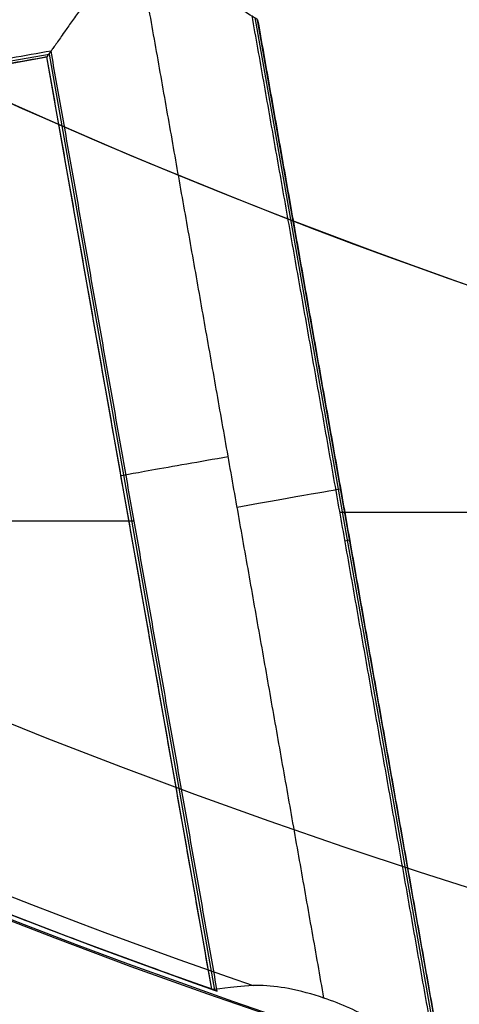
# Model space of a CAD drawing. Units: millimetres. Extents: x -32 to 153, y -180 to 114.
# Drawn here: x -3 to -2, y -162 to -161 of the extents above; entities that cross this region are included whole.
import ezdxf

# ---------------------------------------------------------------- set-up
doc = ezdxf.new("R2010")
doc.units = ezdxf.units.MM
doc.layers.add('Livello 01', color=18, linetype='Continuous', true_color=0x000000)

# ---------------------------------------------------------------- blocks, each defined once
blk = doc.blocks.new('10GV08160YY')
at = {"layer": 'Livello 01', "extrusion": (0, 0, -1)}
for centre in [(-119.99596003992, -155.481503204324, 34.7821524113221), (-119.99596003992, -155.481503204324, 43.7821524113221)]:
    blk.add_circle(centre, 8.4587, dxfattribs=at)
at = {"layer": 'Livello 01'}
for centre, radius in [((119.99596003992, -155.481503204324, -35.7821524113221), 8.4587), ((119.99596003992, -155.4815032043243, -35.28215241132207), 8.458699999999965), ((119.99596003992, -155.4815032043242, -39.78215241132213), 8.458700000000078)]:
    blk.add_circle(centre, radius, dxfattribs=at)
at = {"layer": 'Livello 01', "extrusion": (0, 0, -1)}
blk.add_arc((-119.9959600399201, -155.4815032043241, 34.7821524113222), 10.49999999999975, 207.8491141458855, 327.9985704874412, dxfattribs=at)
at = {"layer": 'Livello 01'}
for points, knots in [([(104.0009323797341, -154.8529667995181, -32.90780981267165), (104.0010121127974, -156.3773172385352, -32.90790547638703), (104.0011119729824, -158.5693042250047, -32.90806104635995), (104.00124181695, -161.2957495778257, -32.90823081748147), (104.001326940431, -162.8982388089315, -32.90832219821094), (104.0013877909269, -164.2340692033576, -32.90839943148843), (104.0014542862789, -165.3686364935652, -32.90846463727031), (104.001521953048, -166.3714371666865, -32.90852069968719), (104.0014133329288, -167.1724105284698, -32.90857502671763), (104.0016122698505, -167.8372991726618, -32.90860028017164), (104.0025413757914, -168.4406692973864, -32.90861985169691), (103.9994991953899, -169.0208881242182, -32.90871140684227), (104.0078675006534, -169.397684844718, -32.90875006418433), (104.0247402651177, -169.6225578684312, -32.90870492556076), (104.0565381460117, -169.8530038490123, -32.90862866174461), (104.1226202803813, -170.1730178035378, -32.9085149028479), (104.2572897337727, -170.6189204930076, -32.90838554104734), (104.4879725103103, -171.1372641294955, -32.90819814818562), (104.8604624243085, -171.7140942952331, -32.90798967393107), (105.2930048171525, -172.1843885119171, -32.90771378397022), (105.9814810810697, -172.7432997798203, -32.90761131321455), (106.8067484425018, -173.2959223318308, -32.90758717451234), (107.6684665321344, -173.7899223675651, -32.90755913405428), (108.6954141262374, -174.2955590027842, -32.90755786231338), (110.1987289348462, -174.9181739091174, -32.90757083397691), (112.3633493116715, -175.5981678408937, -32.90763109223336), (115.7284276874704, -176.2926381534656, -32.90774704566374), (118.3870076039767, -176.5049608117527, -32.90788788516316), (119.9960084043401, -176.5095578686088, -32.90793250621566)], [94.96438744635657, 94.96438744635657, 94.96438744635657, 94.96438744635657, 98.2841774247097, 99.7385165283334, 100.901987811232, 101.774591273407, 102.647194735581, 103.374364287393, 103.956099928842, 104.392401659929, 104.828703391016, 105.265005122103, 105.628589898009, 105.919457718734, 106.210325539459, 106.573910315365, 107.155645956814, 107.882815508626, 108.7554189708, 109.628022432974, 110.500625895149, 111.373229357323, 112.245832819497, 113.118436281671, 114.28190756457, 116.317982309643, 118.644924875441, 122.5501846776591, 122.5501846776591, 122.5501846776591, 122.5501846776591]), ([(138.991098972385, -154.865622337865, -29.3751524113222), (138.990931495325, -156.432673776762, -29.3751524113222), (138.990594841781, -158.783249763283, -29.3751524113222), (138.990418066872, -161.917355004566, -29.3751524113222), (138.989680187415, -164.267924939898, -29.3751524113222), (138.991098971362, -166.226762983358, -29.3751524113222), (138.987514869082, -167.793764941756, -29.3751524113222), (138.996513209197, -168.969190309619, -29.3751524113222), (138.962889044608, -170.143973596681, -29.3751524113222), (138.594713793846, -171.70769509362, -29.3751524113222), (137.696564167591, -173.502955948917, -29.3751524113222), (135.927408429308, -175.133065512421, -29.3751524113222), (133.907893343088, -176.384926041889, -29.3751524113222), (131.749365992004, -177.394479004739, -29.3751524113222), (128.760044822127, -178.433887175383, -29.3751524113222), (124.932526752507, -179.248546939658, -29.3751524113222), (120.173578474788, -179.625731472179, -29.3751524113222), (115.494844026594, -179.306687666591, -29.3751524113222), (111.601598827424, -178.531256263825, -29.3751524113222), (108.608395618472, -177.537026854382, -29.3751524113222), (106.426116773689, -176.567133267233, -29.3751524113222), (104.414541325529, -175.367953435413, -29.3751524113222), (102.559625723286, -173.837916954846, -29.3751524113222), (101.547802522557, -172.076847629155, -29.3751524113222), (101.100297577197, -170.549562848664, -29.3751524113222), (100.984147802107, -169.349912810204, -29.3751524113222), (101.007281570692, -168.141101604057, -29.3751524113222), (100.999470102843, -166.532530995429, -29.3751524113222), (101.002851847719, -164.520727722391, -29.3751524113222), (101.001484402472, -162.107030048435, -29.3751524113222), (101.001508735749, -158.888603008309, -29.3751524113222), (101.001085791518, -156.474819520728, -29.3751524113222), (101.000913810173, -154.865622351563, -29.3751524113222)], [-76.16957026314462, -76.16957026314462, -76.16957026314462, -76.16957026314462, -71.40897212169808, -69.02867305097482, -66.64837398025155, -64.2680749095283, -63.07792537416661, -61.88777583880503, -60.69762630344334, -59.50747676808176, -57.12717769735849, -54.74687862663522, -52.36657955591194, -49.98628048518867, -47.6059814144654, -42.84538327301886, -38.08478513157232, -33.32418699012579, -28.56358884867924, -26.18328977795597, -23.8029907072327, -21.42269163650943, -19.04239256578616, -16.66209349506289, -15.47194395970131, -14.28179442433962, -13.09164488897804, -11.90149535361634, -9.52119628289308, -7.140897212169802, -4.76059814144654, 0, 0, 0, 0]), ([(101.000913810172, -154.865622344166, -30.404633793613), (101.0010827346631, -156.4459339632349, -30.40463625449572), (101.0014567245048, -158.8163887228186, -30.40463994581993), (101.0015432514193, -161.9770457421631, -30.40464486758494), (101.0025604479293, -164.3474118349517, -30.40464855891011), (101.0002717756508, -166.3231180570536, -30.40465163500998), (101.0056856526057, -167.902783585038, -30.4046540958999), (100.9909017870548, -169.0899907500044, -30.4046559415418), (101.0479380593378, -170.2674860198062, -30.40465778728034), (101.4412375744178, -171.821056694323, -30.40466024874855), (102.3746248609771, -173.6096539331491, -30.40466332598028), (104.1785154564257, -175.2118776654135, -30.40466701862246), (106.2086561490585, -176.4521096726224, -30.40467071086694), (108.363106048742, -177.4420090263385, -30.40467440278395), (111.3767715248413, -178.4746885006959, -30.40467932496183), (115.2777878928899, -179.2792090010628, -30.40468547687172), (118.4212264295915, -179.5105079134645, -30.40469039756272), (119.996006391278, -179.510312135826, -30.4046928576664)], [-38.08162868788513, -38.08162868788513, -38.08162868788513, -38.08162868788513, -33.32142501270273, -30.94132317194426, -28.56122133118579, -26.18111949042732, -24.99106857004809, -23.80101764966886, -22.61096672928962, -21.42091580891039, -19.04081396815191, -16.66071212739345, -14.28061028663498, -11.90050844587651, -9.520406605118044, -4.760202923601109, 0, 0, 0, 0]), ([(101.0009138101731, -154.8656223478421, -29.89301125587345), (101.001082357854, -156.4426913650737, -29.89301125587345), (101.0014466619431, -158.8082831584354, -29.89301125587345), (101.001556603215, -161.962452479563, -29.89301125587345), (101.002501296319, -164.32796215868, -29.8930112558735), (101.000438382671, -166.299591732221, -29.89301125587345), (101.0053774238, -167.876062393374, -29.8930112558735), (100.992101921268, -169.060691289979, -29.89301125587345), (101.043077894347, -170.236343356754, -29.8930112558735), (101.428471830074, -171.787402651955, -29.89301125587345), (102.350537307316, -173.577517773281, -29.89301125587345), (104.141738793105, -175.186345956735, -29.89301125587345), (106.166158634611, -176.429051012219, -29.89301125587345), (108.312986212955, -177.42200296305, -29.89301125587345), (111.318451094461, -178.45905264729, -29.8930112558735), (115.211030002662, -179.269393169357, -29.89301125587345), (119.911449524235, -179.625930057572, -29.89301125587345), (124.653927612231, -179.288234561197, -29.89301125587345), (128.548484463958, -178.491597711303, -29.89301125587345), (131.55826212173, -177.469613716589, -29.8930112558735), (133.717725167561, -176.487346583657, -29.89301125587345), (135.750388900952, -175.254225838651, -29.89301125587345), (137.560805761057, -173.678202875911, -29.8930112558735), (138.512681195028, -171.915406048588, -29.89301125587345), (138.927520837466, -170.365071805054, -29.89301125587345), (139.004641471916, -169.181305772846, -29.89301125587345), (138.985429818968, -167.986234068009, -29.89301125587345), (138.992224420244, -166.396535963715, -29.8930112558735), (138.989281144458, -164.408133234032, -29.89301125587345), (138.990508436779, -162.02259804402, -29.8930112558735), (138.9905269613539, -158.84169216954, -29.8930112558735), (138.9909289963671, -156.4560560392444, -29.89301125587345), (138.9910989723855, -154.8656223410614, -29.89301125587345)], [1.00471962e-08, 1.00471962e-08, 1.00471962e-08, 1.00471962e-08, 4.76063850294599, 7.140957754418984, 9.521277005892012, 11.90159625736498, 13.09175588310146, 14.28191550883794, 15.4720751345745, 16.66223476031098, 19.04255401178395, 21.42287326325699, 23.80319251472995, 26.18351176620291, 28.56383101767596, 33.32446952062196, 38.08510802356789, 42.8457465265139, 47.60638502945991, 49.98670428093287, 52.36702353240591, 54.74734278387888, 57.12766203535192, 59.50798128682488, 60.69814091256136, 61.88830053829785, 63.07846016403433, 64.26861978977088, 66.64893904124385, 69.02925829271689, 71.40957754418986, 76.17021599508625, 76.17021599508625, 76.17021599508625, 76.17021599508625]), ([(119.996006391278, -179.510219722263, -34.8508104908852), (119.7408699339178, -179.5300317473891, -34.85026177923372), (119.2712471230156, -179.511701300811, -34.82690638682821), (118.4559194200188, -179.462989266092, -34.81870495975936), (117.8903353218873, -179.426441555344, -34.83542780513612), (117.3378292335725, -179.3841897796027, -34.84031563228432), (116.9562372647574, -179.3523009846438, -34.84044518183428), (116.2615170725243, -179.2851394041344, -34.84137602868761), (115.2906668550082, -179.1668815381023, -34.84222738816458), (114.0635076335189, -178.9750322647801, -34.84364063927395), (112.8895380418099, -178.7450382187142, -34.84414538137766), (111.9340440111523, -178.5208727705908, -34.84501932352479), (111.1766933371955, -178.3197990257272, -34.84542587672611), (110.6394014571953, -178.1664262681041, -34.84564369360602), (110.019715069436, -177.9751348061195, -34.8457320035529), (109.2466434356625, -177.7156201965104, -34.84589693482037), (108.3059229140376, -177.362777383292, -34.84614853620962), (107.4134933399794, -176.9758531164837, -34.84617766234333), (106.8206206911528, -176.6913292452496, -34.84603168001424), (106.4776070547657, -176.5172326217578, -34.84596353433425), (106.2566441370138, -176.4017948587684, -34.84597556588064), (105.914492263005, -176.2158110801174, -34.84572034530665), (105.5188508016853, -175.9904423649361, -34.84484617989608), (104.8428998887937, -175.58089214599, -34.84283106164835), (103.9975770422189, -174.9921245870693, -34.84287489888363), (103.2905239542034, -174.3855966093536, -34.84645773613664), (102.8762228442606, -173.9581175662029, -34.84557553920069), (102.6551677843706, -173.7036171435292, -34.84489328257939), (102.5170873470022, -173.5339359777593, -34.84473211760027), (102.3254998530227, -173.2781753896635, -34.84454100132341), (102.1075864983126, -172.9587557472138, -34.84368583671196), (101.855378647153, -172.5374832254405, -34.84259812884348), (101.6007788213339, -172.0166281221302, -34.84231504757876), (101.3903933935496, -171.4742132127198, -34.84319248928246), (101.2249742200597, -170.9128445923854, -34.84616871332889), (101.1242257952229, -170.4287129586223, -34.84864832435828), (101.0661739884721, -170.0308768348251, -34.84753263703423), (101.033844095716, -169.7264784427576, -34.84584194224198), (101.0162383152599, -169.4713556686023, -34.84411424839438), (101.0087561086136, -169.2854564281177, -34.84347403677357), (101.0059532125909, -169.1868976748646, -34.84339931676065), (101.0038138871784, -169.0570620717891, -34.8437550877053), (101.0048336236598, -169.1156341990203, -34.84363248410251), (101.0043994641166, -169.070495686083, -34.84396630982168), (101.0045635053759, -169.0346171951856, -34.84452783188674), (101.0044559156014, -168.9362520482393, -34.84539785182675), (101.0044222223385, -168.7625716775694, -34.84624650733048), (101.0043751901699, -168.4508198145222, -34.8455561770888), (101.0044367608673, -167.7573745918653, -34.84054757698426), (101.0043620796631, -166.7656136788542, -34.84342970522667), (101.0042616480379, -165.4964003223762, -34.84340601164497), (101.004174999922, -164.3532422924155, -34.84452760774399), (101.0041481027338, -163.2323738765441, -34.84403430128607), (101.00378986449, -161.8476935385621, -34.84880872206377), (101.0033909152888, -160.2815677384211, -34.84479911481505), (101.0030671128004, -158.6811394299064, -34.847163012644), (101.0020599348984, -156.9147955786813, -34.84760232675875), (101.0008805172566, -155.3977301975582, -34.84044229970709), (100.9992396211441, -154.9205692260588, -34.85164183157607), (100.999038037607, -154.86367688511, -34.8526291973808)], [-38.09414895131598, -38.09414895131598, -38.09414895131598, -38.09414895131598, -36.92660794203632, -36.3308136426381, -35.73501934323988, -35.43712219354077, -35.13922504384165, -34.54343074444343, -33.35184214564698, -32.16025354685054, -30.96866494805409, -29.77707634925765, -29.18128204985942, -28.5854877504612, -27.98969345106298, -27.39389915166475, -26.20231055286831, -25.01072195407186, -24.41492765467364, -24.11703050497453, -23.81913335527542, -23.5212362055763, -23.22333905587719, -22.62754475647897, -21.43595615768252, -20.24436755888608, -19.64857325948785, -19.35067610978874, -19.05277896008963, -18.75488181039052, -18.45698466069141, -17.86119036129319, -17.26539606189496, -16.66960176249674, -16.07380746309851, -15.47801316370029, -15.18011601400118, -14.88221886430207, -14.58432171460295, -14.4353731397534, -14.36089885232862, -14.28642456490385, -14.13747599005429, -13.98852741520473, -13.69063026550562, -13.39273311580651, -13.0948359661074, -12.49904166670917, -11.90324736731096, -10.71165876851451, -10.11586446911629, -9.520070169718059, -8.92427587031984, -8.328481570921616, -7.136892972125172, -5.945304373328724, -4.753715774532276, -2.370538576939385, 0, 0, 0, 0]), ([(138.8142189034068, -154.8656057492726, -28.95266785108113), (138.8140548181991, -156.4009151025362, -28.9526678509541), (138.8137852579968, -158.7039165580318, -28.9526678511098), (138.8134514688195, -161.7744208802557, -28.95266785107572), (138.8132049414224, -164.0776946803929, -28.95266785108259), (138.8130956315535, -165.9958278354679, -28.95266785108092), (138.8127351706761, -167.533318170178, -28.95266785108117), (138.8119481490788, -168.4874011518417, -28.95266785108113), (138.8144658798051, -169.2664305833264, -28.95266785108113), (138.7779985887324, -170.075502508455, -28.95266785108113), (138.5704928716429, -171.1051357605569, -28.95266785108113), (138.1300517843577, -172.2442439138561, -28.95266785108113), (137.4852807683265, -173.3126238601196, -28.95266785108113), (136.6606741700209, -174.235856646516, -28.95266785108113), (135.3989981060094, -175.2515037287823, -28.95266785108113), (133.7253605761603, -176.2843796390951, -28.95266785108113), (131.5692094798792, -177.2749256895983, -28.95266785108113), (128.609840706903, -178.289560974379, -28.95266785108113), (124.8287288101739, -179.0820679236775, -28.95266785108113), (120.1375928723339, -179.4466262809427, -28.95266785108113), (115.5240415027974, -179.1295546025833, -28.95266785108113), (111.6833231785172, -178.3683806658349, -28.95266785108113), (108.7194783160715, -177.3892809695015, -28.95266785108113), (106.5518232784025, -176.4339181056741, -28.95266785108113), (104.8708575441492, -175.4333465884216, -28.95266785108113), (103.6127057139209, -174.4821452462076, -28.95266785108113), (102.4261328142327, -173.2989563022963, -28.95266785108112), (101.6277683982823, -171.8243449499837, -28.95266785108113), (101.2151610227447, -170.2288665207403, -28.95266785108112), (101.1699814408207, -168.9669210436118, -28.95266785108113), (101.1820034928147, -167.8117255041664, -28.95266785108117), (101.177438282728, -166.2362477686871, -28.95266785108096), (101.1793345304464, -164.2786005194818, -28.95266785108268), (101.1784437477502, -161.9245296489848, -28.95266785107544), (101.1783175944526, -158.7874817843854, -28.95266785111129), (101.1779615321077, -156.4343056238903, -28.95266785094734), (101.1777938791437, -154.8656056806244, -28.95266785108113)], [2.3911734634e-06, 2.3911734634e-06, 2.3911734634e-06, 2.3911734634e-06, 4.756892015781037, 7.135338023671559, 9.513784031562103, 11.89223003945254, 13.08145304339787, 14.27067604734308, 14.86528754931575, 15.45989905128841, 16.64912205523363, 17.83834505917885, 19.02756806312417, 20.21679106706939, 21.40601407101461, 23.78446007890516, 26.1629060867957, 28.54135209468624, 33.29824411046723, 38.05513612624831, 42.8120281420293, 47.56892015781039, 49.94736616570083, 52.32581217359137, 54.70425818148192, 55.89348118542713, 57.08270418937246, 59.4611501972629, 60.65037320120822, 61.83959620515345, 63.02881920909876, 64.21804221304399, 66.59648822093453, 68.97493422882496, 71.35338023671551, 76.11026999545533, 76.11026999545533, 76.11026999545533, 76.11026999545533]), ([(138.398098975282, -154.865563550114, -28.7821524113222), (138.397935601995, -156.394216476821, -28.7821524113222), (138.397591700783, -158.687207507778, -28.7821524113222), (138.39746074906, -161.744481635032, -28.7821524113222), (138.39661002246, -164.037556019146, -28.7821524113222), (138.398746570803, -166.330180294772, -28.7821524113222), (138.391157627931, -168.242101503005, -28.7821524113222), (138.40636454277, -169.768504051821, -28.7821524113222), (138.115882758535, -171.304022755807, -28.7821524113222), (137.276204623913, -173.082062272485, -28.7821524113222), (135.549676068266, -174.67472039158, -28.7821524113222), (133.576603509817, -175.888436309775, -28.7821524113222), (131.467730185263, -176.867444637254, -28.7821524113222), (128.55146221394, -177.873400055427, -28.7821524113222), (124.817137074252, -178.662511186561, -28.7821524113222), (120.176364077237, -179.029215820128, -28.7821524113222), (115.6136388871, -178.720617389571, -28.7821524113222), (111.816139462894, -177.971600815135, -28.7821524113222), (108.894608942214, -177.010366932675, -28.7821524113222), (106.762629271969, -176.072394520662, -28.7821524113222), (104.796830929354, -174.909243133303, -28.7821524113222), (102.978469421495, -173.423997432234, -28.7821524113222), (102.022940181894, -171.681765511675, -28.7821524113222), (101.631780796709, -170.180365915099, -28.7821524113222), (101.586020845431, -168.998820258197, -28.7821524113222), (101.598143591335, -167.821971282299, -28.7821524113222), (101.593552050308, -166.251199835599, -28.7821524113222), (101.595457844383, -164.288296931536, -28.7821524113222), (101.59456388406, -161.932572875857, -28.7821524113222), (101.594438420797, -158.791691978581, -28.7821524113222), (101.594081647449, -156.436012298265, -28.7821524113222), (101.59391380726, -154.865563400615, -28.7821524113222)], [-74.31442361146608, -74.31442361146608, -74.31442361146608, -74.31442361146608, -69.66977213574945, -67.34744639789113, -65.02512066003281, -62.70279492217449, -60.38046918431623, -59.21930631538705, -58.05814344645788, -55.73581770859951, -53.41349197074125, -51.0911662328829, -48.76884049502463, -46.44651475716628, -41.80186328144966, -37.15721180573304, -32.51256033001643, -27.86790885429981, -25.54558311644145, -23.22325737858309, -20.90093164072483, -18.57860590286647, -16.25628016500821, -15.09511729607904, -13.93395442714985, -12.77279155822068, -11.6116286892916, -9.289302951433244, -6.966977213574877, -4.644651475716622, 0, 0, 0, 0]), ([(104.00091379548, -154.865324559083, -31.5321524113222), (104.001022073984, -156.263967169845, -31.5321524113222), (104.001457107843, -159.061223996742, -31.5321524113222), (104.000887461299, -162.557937005023, -31.5321524113222), (104.00279303721, -165.355009263132, -31.5321524113222), (103.997713667479, -167.10385390497, -31.5321524113222), (104.009126001556, -168.501385296783, -31.5321524113222), (103.975945588945, -169.553762021272, -31.5321524113222), (104.208709810204, -170.575304838092, -31.5321524113222), (104.679471016809, -171.51216182636, -31.5321524113222), (105.390706016842, -172.294186098021, -31.5321524113222), (106.492218554076, -173.114413852164, -31.5321524113222), (107.98511839944, -173.99063432264, -31.5321524113222), (109.891452041928, -174.808729623914, -31.5321524113222), (112.528507033161, -175.659416418135, -31.5321524113222), (115.879772997309, -176.312065748354, -31.5321524113222), (118.61385039374, -176.51047290388, -31.5321524113222), (119.996006391278, -176.51028584562, -31.5321524113222)], [9e-16, 9e-16, 9e-16, 9e-16, 4.166210296728564, 8.332420593457128, 10.41552574182141, 12.49863089018569, 13.54018346436783, 14.58173603854997, 15.62328861273211, 16.66484118691426, 17.7063937610964, 18.74794633527854, 20.83105148364282, 22.9141566320071, 24.99726178037138, 29.16347207709995, 33.32968237382853, 33.32968237382853, 33.32968237382853, 33.32968237382853]), ([(104.00091379548, -154.865324559083, -31.2821524113222), (104.001130352487, -157.662609780606, -31.2821524113222), (104.001336625969, -160.459895002882, -31.2821524113222), (104.001672631574, -164.655822834318, -31.2821524113222), (104.001292267428, -166.054465495878, -31.2821524113222), (104.001997437501, -167.802768700343, -31.2821524113222), (104.00242051994, -168.152429311974, -31.2821524113222), (104.002043826572, -168.676920334342, -31.2821524113222), (104.001116749795, -168.851750758284, -31.2821524113222), (104.003096729713, -169.201411208394, -31.2821524113222), (104.005867886248, -169.375980705321, -31.2821524113222), (104.049073311274, -169.893907699335, -31.2821524113222), (104.129428435599, -170.230720291042, -31.2821524113222), (104.367323513257, -170.891660775621, -31.2821524113222), (104.525873372444, -171.199980776778, -31.2821524113222), (104.816388287348, -171.629544171997, -31.2821524113222), (104.92216148663, -171.767358536393, -31.2821524113222), (105.155386499635, -172.029949774195, -31.2821524113222), (105.280739405043, -172.151428109542, -31.2821524113222), (105.668088941883, -172.496275346949, -31.2821524113222), (105.942571667042, -172.703170047658, -31.2821524113222), (106.78857975998, -173.291917801127, -31.2821524113222), (107.386148655358, -173.640579242101, -31.2821524113222), (108.62237275287, -174.262899648745, -31.2821524113222), (109.25654795171, -174.535842618296, -31.2821524113222), (110.550175332456, -175.021589894328, -31.2821524113222), (111.210607163001, -175.234410642027, -31.2821524113222), (113.197504975076, -175.789271042172, -31.2821524113222), (114.538594839779, -176.053138869085, -31.2821524113222), (116.570261310491, -176.320137072245, -31.2821524113222), (117.250844897516, -176.387522498493, -31.2821524113222), (118.618099940502, -176.483148391545, -31.2821524113222), (119.304928392509, -176.51037937475, -31.2821524113222), (119.996006391278, -176.51028584562, -31.2821524113222)], [0, 0, 0, 0, 8.322683803300597, 8.322683803300597, 12.48402570495083, 12.48402570495083, 13.52436118036344, 13.52436118036344, 14.04452891806979, 14.04452891806979, 14.56469665577613, 14.56469665577613, 15.60503213118881, 15.60503213118881, 16.64536760660149, 16.64536760660149, 17.16553534430783, 17.16553534430783, 17.68570308201418, 17.68570308201418, 18.72603855742696, 18.72603855742696, 20.80670950825252, 20.80670950825252, 22.88738045907806, 22.88738045907806, 24.96805140990362, 24.96805140990362, 29.12939331155469, 29.12939331155469, 31.21006426238029, 31.21006426238029, 33.29073521320585, 33.29073521320585, 33.29073521320585, 33.29073521320585]), ([(111.091593856984, -161.045877641777, -34.7821524113222), (111.564519636036, -161.802675079003, -35.0591106395321), (112.695556745319, -163.186311956185, -35.6894503105239), (114.904584521055, -164.803870966214, -36.3729001553931), (117.542977011574, -165.821232491941, -36.6377035296375), (119.893043915437, -166.053779032071, -36.7769005420297), (121.758640341276, -165.864705914772, -36.6672916382061), (123.59905675247, -165.42220126095, -36.5361381578098), (125.28556316309, -164.634733696433, -36.3521428687898), (126.781401673512, -163.533476682902, -35.9855404101857), (128.079010086679, -162.287576240732, -35.4798910594028), (128.862810502506, -161.175885087365, -35.0663988529487), (129.27985909075, -160.386522920288, -34.7821524113222)], [0, 0, 0, 0, 2.82797292534656, 5.655945850693128, 8.48391877603967, 11.31189170138621, 12.72587816405953, 14.13986462673285, 16.96783755207939, 18.38182401475261, 19.79581047742593, 22.62378340277247, 22.62378340277247, 22.62378340277247, 22.62378340277247]), ([(108.45058786154, -162.154595851595, -36.5441712540774), (109.095116559956, -163.115196634091, -36.8631946973246), (110.264498925322, -164.4090080900631, -37.4001455758869), (112.077586224558, -165.8790592655211, -37.9553524597231), (113.5674869124, -166.8665976467152, -38.2376369318816), (115.192843116904, -167.6553863862623, -38.4230212796429), (116.893141226611, -168.1979735732114, -38.5504971476988), (118.695755958634, -168.4865283306294, -38.64395617188), (120.488368894441, -168.5585456599475, -38.6754938178895), (122.293560253535, -168.3807905577406, -38.58389624412131), (124.065972839128, -167.9692456583637, -38.4749904232609), (125.746594155057, -167.3011967386147, -38.3339225901631), (127.284606254395, -166.4155008147228, -38.1522656076834), (128.7181503163821, -165.3338613710449, -37.8618562780678), (130.010136688051, -164.1491978726649, -37.4443329644861), (131.144433761583, -162.834374398283, -36.97888859942), (131.7752343569041, -161.838993615966, -36.6705872726534), (132.060349786995, -161.333794529123, -36.5070948473304)], [0, 0, 0, 0, 3.617275658777947, 5.425913488166966, 7.234551317555887, 9.04318914694491, 10.85182697633383, 12.66046480572285, 14.46910263511177, 16.27774046450079, 18.08637829388972, 19.89501612327874, 21.70365395266766, 23.51229178205668, 25.3209296114456, 27.12956744083461, 28.93820527022358, 28.93820527022358, 28.93820527022358, 28.93820527022358]), ([(112.908148331325, -162.588962913839, -43.7821524113222), (113.86266135744, -163.612291506893, -43.7821524113222), (116.197494156056, -165.198215141185, -43.7821524113222), (120.385693749623, -165.938097321466, -43.7821524113222), (123.811156732074, -165.063099137859, -43.7821524113222), (126.172167376473, -163.561256295554, -43.7821524113222), (127.147338044427, -162.59216801734, -43.7821524113222), (127.587184077395, -162.048169975354, -43.7821524113222)], [-16.88298222415001, -16.88298222415001, -16.88298222415001, -16.88298222415001, -12.66223666811243, -8.441491112074981, -4.220745556037486, -2.110372778018748, 0, 0, 0, 0]), ([(127.972004972908, -162.359314375206, -43.3535809827507), (126.1206005239322, -164.6278662323128, -43.44614774932771), (121.8726040751326, -166.6564994223265, -43.51847056642533), (116.01018447508, -165.6382770648289, -43.47332648044637), (113.550490584183, -163.992434029181, -43.4041537004214), (112.546265095265, -162.926510662525, -43.3535809827508)], [0, 0, 0, 0, 9.006870273003702, 13.51030540950617, 18.01374054600864, 18.01374054600864, 18.01374054600864, 18.01374054600864])]:
    blk.add_open_spline(points, degree=3, knots=knots, dxfattribs=at)
at = {"layer": 'Livello 01', "extrusion": (-2.381450394897476e-05, 3.222638524569593e-05, 0.9999999991971649)}
blk.add_open_spline([(119.996006391278, -176.51028584562, -31.7810739572645), (118.6138503812904, -176.5104728870329, -31.78110686659662), (115.8797729857109, -176.3120657326591, -31.781178371239), (112.5285070227636, -175.659416404065, -31.78127921250428), (109.8914520326048, -174.8087296112976, -31.78136942722114), (107.9851183909713, -173.9906343111799, -31.78144118986554), (106.4922185463669, -173.1144138417318, -31.78150497995325), (105.39070600976, -172.2941860884374, -31.78155764490351), (104.6794710102287, -171.5121618174554, -31.78159978442768), (104.2087098041167, -170.5753048298545, -31.78164118688651), (103.9759455833157, -169.5537620136543, -31.78167965068334), (104.0091259963211, -168.501385289699, -31.78171277480602), (103.9977136627836, -167.1038538986161, -31.78175808397012), (104.0027930331843, -165.3550092576843, -31.78181432194861), (104.0008874583471, -162.5579370010285, -31.78190450685711), (104.0014571062328, -159.061223994563, -31.78201717971176), (104.0010220734473, -156.2639671691187, -31.78210733554801), (104.00091379548, -154.865324559083, -31.7821524113222)], degree=3, knots=[0, 0, 0, 0, 4.166210298333447, 8.332420596666894, 10.41552574583362, 12.49863089500034, 14.58173604416707, 15.62328861875043, 16.66484119333379, 17.70639376791715, 18.74794634250051, 19.78949891708388, 20.83105149166724, 22.91415664083396, 24.99726179000069, 29.16347208833413, 33.32968238666758, 33.32968238666758, 33.32968238666758, 33.32968238666758], dxfattribs=at)
at = {"layer": 'Livello 01'}
for points, weights, knots in [([(130.3235790345284, -160.440875331693, -36.42550418858411), (130.0915690637681, -160.8838217066485, -36.56037538043201), (129.5740669955738, -161.7461831362002, -36.82340692367794), (128.6562859940717, -162.8908367514841, -37.20242827210873), (127.5441328799751, -163.9730599445303, -37.57320020806451), (125.8265580836836, -165.2774885531592, -37.95773447430676), (123.9760825972103, -166.1580846122982, -38.14024229240596), (122.2230692346713, -166.5827091957622, -38.25314420976605), (121.1958037170075, -166.7167184609363, -38.29406150289334), (120.4510891322146, -166.7734076782988, -38.32899826756041), (119.5886335935256, -166.7733468804049, -38.33065236529175), (118.8390885249368, -166.7154629832497, -38.29390683673888), (118.0691459680634, -166.6142036689007, -38.26148797299383), (117.0579363399432, -166.4053082183471, -38.19858988816491), (115.8422675548836, -166.0197340594909, -38.0930357062204), (114.4242549431041, -165.3398719036383, -37.89905622951112), (113.0959486744282, -164.4602100173757, -37.60521062427835), (111.508449224513, -163.1059855344037, -37.08030018905291), (110.5949469000925, -161.9783652211324, -36.65618005028414), (110.0922081014148, -161.1708634092387, -36.40714552105556)], [0.7620873980453768, 0.7663611567677433, 0.7728484376535187, 0.7848638888357398, 0.7944892694983172, 0.7963386440336957, 0.7958136115514646, 0.7990685425081989, 0.8015817352302944, 0.8014996040557697, 0.80198653886916, 0.8030304796010167, 0.8020793322977297, 0.8014707463561317, 0.8014894257124971, 0.8030767966001482, 0.8036926390651797, 0.7943627226430985, 0.779433419827179, 0.7707381874494337], [-3.48e-14, -3.48e-14, -3.48e-14, -3.48e-14, 1.80913999131465, 3.618279982629292, 5.427419973943965, 7.236559965258539, 10.85483994788791, 12.66397993920248, 13.56854993485982, 14.47311993051717, 15.37768992617451, 16.28225992183185, 17.18682991748909, 18.09139991314643, 19.90053990446111, 21.7096798957758, 23.51881988709037, 25.32795987840506, 28.94623986103435, 28.94623986103435, 28.94623986103435, 28.94623986103435]), ([(112.6681653682921, -162.812807792029, -43.65938131790571), (113.6510905353981, -163.838623136583, -43.67598074447438), (116.0625123096891, -165.4580551916955, -43.6972244608342), (120.3993289817308, -166.2087788859965, -43.70795083925324), (123.9346481912351, -165.3195039672447, -43.69673379665598), (126.370945431363, -163.7926302385187, -43.68055742986861), (127.3846681318672, -162.8065781244534, -43.66704961806594), (127.8423781553193, -162.254505465831, -43.65938131790573)], [0.8779655785477551, 0.8947814512329433, 0.9156663848771225, 0.9262423476672421, 0.9151769746326044, 0.8991061377334297, 0.8856546315210402, 0.8779655785477514], [7.9e-15, 7.9e-15, 7.9e-15, 7.9e-15, 4.424231906530828, 8.848463813061656, 13.27269571959253, 15.48481167285793, 17.6969276261234, 17.6969276261234, 17.6969276261234, 17.6969276261234])]:
    blk.add_rational_spline(points, weights, degree=3, knots=knots, dxfattribs=at)
blk = doc.blocks.new('10RX02260YY')
at = {"layer": 'Livello 01', "color": 252, "true_color": 0x80a0a0}
for p, q in [((2.177231191804902, 6.993946617177727, -7.0823173822083), (2.38100368058161, 5.841888723254725, -7.0823173822083)), ((2.384265282229641, 5.839607611806215, -6.920031046718035), (2.180255955717059, 6.993004502886433, -6.920031046718035)), ((2.610894692896058, 5.879692627170688, -6.91998400928925), (2.428532433068353, 6.910704626137629, -6.91998400928925)), ((2.431579383020287, 6.909634339389871, -7.08224300000029), (2.61317552607278, 5.882953694885173, -7.08224300000029)), ((2.279625147274314, 6.41515405572977, -7.080204414709289), (2.285131672681717, 6.416128033159809, -6.759839000000289)), ((2.517067299906335, 6.39411047769528, -6.75983900000029), (3.573650107595329, 6.39411047769528, -6.75983900000029)), ((2.517136038476249, 6.393721854026557, -6.759839000000291), (2.52264160643749, 6.394695662106436, -7.080148711227793)), ((0.7517193643711, 6.38472093844958, -6.75983900000029), (2.290686863864505, 6.38472093844958, -6.75983900000029)), ((4.013277875634157, 6.127741880631986, -6.919983478799036), (2.610894685390741, 5.879692616439693, -6.919983478799036)), ((4.009841286291223, 6.129991677481513, -7.08224300000039), (2.613175526072771, 5.882953694885171, -7.08224300000039))]:
    blk.add_line(p, q, dxfattribs=at)
for centre, radius in [((3.261e-13, 2.29e-13, 0.497757000000385), 8.34951708043364), ((3.539e-13, 2.325e-13, -7.55983900000029), 7.47848277581234), ((3.261e-13, 2.294e-13, 1.39775700000038), 7.45), ((3.261e-13, 2.294e-13, 0.9477570000003824), 7.45), ((3.261e-13, 2.294e-13, 0.247757000000385), 7.329749843554381)]:
    blk.add_circle(centre, radius, dxfattribs=at)
at = {"layer": 'Livello 01', "color": 252, "true_color": 0x80a0a0, "extrusion": (0, 0, -1)}
for centre, radius in [((-3.539e-13, 2.326e-13, 2.66474074999975), 8.000000000000432), ((-3.539e-13, 2.325e-13, 7.55983900000029), 7.12740903759518)]:
    blk.add_circle(centre, radius, dxfattribs=at)
for centre, radius, start, end in [((-4.51e-13, 2.498e-13, 0.0022429999995965), 8.5, 79.96944201831803, 228.7596597969954), ((-3.261e-13, 2.29e-13, 2.55224299999961), 8, 259.9694420183178, 228.7596597969948), ((-4.51e-13, 2.498e-13, 0.0022429999995965), 8.5, 228.7596597969954, 79.96944201831803), ((-5.274e-13, 4.302e-13, 3.92724299999965), 8.500000000000002, 101.9741807510192, 147.964703285613), ((-3.261e-13, 2.29e-13, 2.80224299999961), 7.75, 48.75965979699478, 228.7596597969948), ((-3.242e-13, 2.276e-13, -0.4977570000003797), 7.505000000000001, 78.75965979699424, 198.7596597969946), ((0.0624249664901452, -0.0937571119638356, 7.202243000000281), 8.077633141033353, 101.6114312520864, 148.2875711354712), ((0.0624249664901693, -0.0937571119638646, 8.559839000000288), 8.077633141033386, 101.6114312520865, 148.2875711354713), ((-3.261e-13, 2.294e-13, -0.240160999999711), 7.32984001128286, 3.74e-14, 183.3070446860174), ((-4.8814e-12, 1.30527e-11, 7.091764881162266), 7.324999999987232, 109.384156098018, 123.1944196650774), ((-3.255e-13, 2.223e-13, -1.397757000000373), 6.500000000000009, 93.30704468601739, 213.3070446860169)]:
    blk.add_arc(centre, radius, start, end, dxfattribs=at)
at = {"layer": 'Livello 01', "color": 252, "true_color": 0x80a0a0}
for centre, radius, start, end in [((4.51e-13, 2.498e-13, -3.427242999999685), 9, 33.37956274828922, 76.68155321507386), ((4.068e-13, 2.292e-13, -0.502242999999791), 8.499999999999941, 239.1200457452113, 100.0305579816817), ((-1.9225125174e-06, -1.9254825057e-06, -8.55983900000029), 8.460784680868946, 33.26692497687316, 76.7941855165383), ((3.539e-13, 2.325e-13, -2.77723849999989), 8.00000000000043, 55.03055798168245, 280.030557981682), ((3.539e-13, 2.394e-13, -5.603115654102794), 7.993565956549069, 63.66448159041425, 136.3966343729493), ((-0.0624249664901873, -0.0937571119638863, -7.881041000000289), 8.07763314103342, 31.71242886452886, 78.38856874791338), ((3.539e-13, 2.325e-13, -7.2022430000043), 7.71569112997567, 55.03055798168101, 100.030557981682), ((-1.75441e-11, -2.53474e-11, -3.488468909902938), 7.750000000031402, 55.03055798168243, 80.40044562931914), ((3.539e-13, 2.325e-13, -7.2022430000043), 7.71569112997567, 100.030557981682, 55.030557981681), ((3.261e-13, 2.29e-13, 0.3689590000000489), 7.505000000000001, 350.4295993317636, 92.05120864803595), ((3.268e-13, 2.258e-13, 0.240160999999723), 7.505000000000001, 351.5068629754948, 90.97381743051713), ((3.261e-13, 2.294e-13, 0.497757000000385), 7.45, 356.6929553139826, 176.6929553139826), ((1.6572105249e-05, 2.52726641676e-05, -6.75983900000029), 7.324969778448038, 56.74584549864877, 70.66285725625457), ((-6.7324e-12, -1.44382e-11, -7.17628853350897), 7.306261557424113, 56.44685451462044, 70.93837995716335), ((3.539e-13, 2.325e-13, -2.77723849999989), 8.00000000000043, 280.030557981682, 55.03055798168245), ((3.261e-13, 2.294e-13, 1.14775700000039), 6.5, 337.7261869034562, 75.6681820030033)]:
    blk.add_arc(centre, radius, start, end, dxfattribs=at)
at = {"layer": 'Livello 01', "color": 252, "true_color": 0x80a0a0, "extrusion": (-8.512298526332169e-07, 5.593033347178257e-07, -0.9999999999994814)}
blk.add_arc((7.642014535e-07, 5.021214906e-07, -0.8977636204740391), 6.500000000001679, 93.46536766788344, 213.3070446860032, dxfattribs=at)
at = {"layer": 'Livello 01', "color": 252, "true_color": 0x80a0a0, "extrusion": (0.1741733877447347, -0.9847149998865268, 0)}
blk.add_arc((3.482111588810781, -7.0823173822083, -5.862870396180557), 0.1200000000000027, 178.9902125472123, 267.9825444417411, dxfattribs=at)
at = {"layer": 'Livello 01', "color": 252, "true_color": 0x80a0a0, "extrusion": (0.1741733877447338, -0.9847149998865269, 0)}
blk.add_arc((3.47788711284378, -7.08224300000029, -5.806290192438663), 0.1200000000000014, 270, 1.00000000001184, dxfattribs=at)
at = {"layer": 'Livello 01', "color": 252, "true_color": 0x80a0a0}
for points, degree in [([(8.86243499897925, 1.567560489702882, -2.678967367759411), (8.65726942291188, 2.727494408597536, -2.65813403442608), (7.785482291808948, 4.965741319355952, -2.616467367759414), (5.292565095077149, 7.567128350947232, -2.553967367759424), (1.99378872837288, 9.016468503605527, -2.49146736775952), (-0.4074704611245441, 9.067628187250008, -2.449800701092946), (-1.56756048969291, 8.86243499898064, -2.42896736775969)], 3), ([(8.862434998976283, 1.567560489702358, -1.678967367759235), (8.657269422908524, 2.727494408596947, -1.658134034425896), (7.785482291804816, 4.965741319355227, -1.616467367759217), (5.29256509507203, 7.56712835094634, -1.553967367759203), (1.993788728364213, 9.016468503605786, -1.491467367759192), (-0.4074704611367841, 9.06762818724911, -1.44980070109252), (-1.56756048970798, 8.86243499897797, -1.42896736775919)], 3), ([(-1.56756048970217, 8.862434998979, -1.17551863224), (-0.4074704611309656, 9.06762818725013, -1.19635196557335), (1.993788728369891, 9.016468503606784, -1.238018632240035), (5.292565095077082, 7.567128350947201, -1.300518632240043), (7.78548229180889, 4.965741319355903, -1.36301863224005), (8.657269422911815, 2.727494408597501, -1.40468529890671), (8.862434998979191, 1.567560489702871, -1.425518632240042)], 3), ([(-1.56756048970217, 8.862434998979, -2.17551863223998), (-0.4074704611309656, 9.06762818725013, -2.196351965573321), (1.993788728369892, 9.01646850360678, -2.238018632239998), (5.292565095077082, 7.5671283509472, -2.300518632240018), (7.78548229180889, 4.965741319355904, -2.363018632240023), (8.657269422911815, 2.727494408597501, -2.404685298906691), (8.862434998979191, 1.567560489702871, -2.425518632240026)], 3), ([(-1.51296435055324, 8.55376765409254, -0.609942751177192), (0.1120101338040842, 8.867715199879902, -0.6250240331286889), (3.558794278711093, 8.543264422718654, -0.6551865970315806), (7.683157881157257, 5.307582909521679, -0.7004304428859152), (9.415293326309964, 0.3103936383268731, -0.7456742887402501), (8.577905988877381, -3.144780909659421, -0.7758368526431414), (7.71853818359187, -4.62862488309841, -0.790918134594587)], 3), ([(2.07326742425827, 8.75794280567739, -3.48718630312669), (4.279575108715945, 8.235643682290602, -3.527273982024259), (6.267974955560343, 6.844930965997043, -3.567361660921817), (7.51539748644681, 4.95164625359297, -3.60744933981938)], 3), ([(7.51539748644669, 4.95164625359311, -3.36729969687279), (6.267974955560014, 6.844930965997194, -3.327212017975188), (4.279575108715819, 8.23564368229065, -3.287124339077588), (2.07326742425847, 8.75794280567742, -3.24703666017999)], 3), ([(-1.48047379582981, 8.37007749903574, -2.88684349764519), (0.5451348186572262, 8.72836097666203, -2.925711011360991), (4.856444492745117, 7.906546188814133, -3.00344603879259), (8.883153378564, 2.687910753062993, -3.120048579940002), (8.425212852260437, -3.887713227729995, -3.236651121087402), (5.292774396700574, -6.961896041672492, -3.314386148519003), (3.4083383304695, -7.78673422077891, -3.3532536622348)], 3), ([(1.48047379583071, -8.37007749903522, -1.21764250235409), (2.576114378370172, -8.1762839323347, -1.19680916902076), (4.689799280124002, -7.35297287115517, -1.1551425023541), (7.146747501290911, -4.99851201151678, -1.09264250235412), (8.515560428868001, -1.88309207212239, -1.03014250235413), (8.587987266882022, 1.51901701137287, -0.9676425023541402), (7.352955497819503, 4.68986680161397, -0.9051425023541533), (4.998533700906121, 7.14673233145017, -0.8426425023541643), (1.883022687904882, 8.51555358673976, -0.7801425023541784), (-0.3848332132903451, 8.56387106573625, -0.7384758356875192), (-1.48047379582981, 8.37007749903574, -0.71764250235419)], 3), ([(1.48047379582589, -8.37007749903608, -2.21764250235429), (2.576114378365351, -8.176283932335553, -2.19680916902096), (4.689799280119306, -7.352972871155997, -2.155142502354288), (7.146747501286752, -4.998512011517516, -2.092642502354276), (8.515560428864646, -1.883092072122983, -2.03014250235426), (8.58798726687961, 1.519017011372444, -1.96764250235424), (7.352955497818037, 4.689866801613712, -1.905142502354221), (4.99853370090546, 7.146732331450052, -1.842642502354204), (1.883022687904756, 8.515553586739738, -1.780142502354193), (-0.3848332132903454, 8.56387106573625, -1.73847583568752), (-1.48047379582981, 8.37007749903574, -1.71764250235419)], 3), ([(-1.48047379582981, 8.37007749903574, -1.88684349764519), (-0.3848332132903491, 8.563871065736235, -1.90767683097853), (1.883022687904878, 8.515553586739712, -1.949343497645198), (4.998533700906098, 7.146732331450107, -2.011843497645207), (7.352955497819487, 4.689866801613912, -2.074343497645199), (8.587987266882001, 1.519017011372807, -2.136843497645188), (8.515560428867994, -1.883092072122436, -2.199343497645177), (7.146747501290942, -4.998512011516781, -2.26184349764518), (4.6897992801253, -7.352972871153963, -2.324343497645147), (2.576114378373486, -8.176283932333428, -2.366010164311782), (1.48047379583583, -8.37007749903432, -2.38684349764509)], 3), ([(-1.48047379582981, 8.37007749903574, -0.886843497645187), (-0.3848332132903496, 8.563871065736238, -0.9076768309785543), (1.883022687904606, 8.51555358673967, -0.9493434976452803), (4.998533700904668, 7.146732331449857, -1.011843497645343), (7.352955497816326, 4.689866801613356, -1.074343497645402), (8.587987266876798, 1.51901701137189, -1.136843497645442), (8.515560428860748, -1.883092072123719, -1.199343497645483), (7.146747501281967, -4.998512011518369, -1.261843497645532), (4.68979928011391, -7.35297287115696, -1.324343497645598), (2.576114378359832, -8.17628393233654, -1.36601016431232), (1.48047379582037, -8.37007749903705, -1.38684349764569)], 3), ([(1.914617871325164, 8.531106567157309, -3.6337301695851), (3.024302688583871, 8.281620422766403, -3.654392456193396), (5.149588177742708, 7.362728631729828, -3.695717029478836), (6.741748592998945, 5.68159040195921, -3.737041602764279), (7.356744363487589, 4.724812506731206, -3.757703889441419)], 3), ([(1.76350253256371, 8.31505013921446, -3.7725481530699), (3.988294096932002, 7.843203849354382, -3.815120221104829), (5.999261402935055, 6.436707158586976, -3.857692289139759), (7.20563259475204, 4.50875358713013, -3.90026435717469)], 3), ([(7.2056325947499, 4.50875358713364, -4.0819378469294), (5.999261402929648, 6.436707158589584, -4.039365778894448), (3.988294096929028, 7.843203849354548, -3.996793710859568), (1.76350253256371, 8.31505013921446, -3.95422164282469)], 3), ([(4.513419710376002, 6.453153807907988, -3.132820812369636), (5.358021897754404, 5.862428052190102, -3.132820812369636), (6.812220955427261, 4.344972899583372, -3.132820812369636), (7.956420654409532, 1.407307433989154, -3.132820812369626), (7.889327433890847, -1.744607831156233, -3.132820812369615), (6.621155628493606, -4.630922368917406, -3.1328208123696), (4.344972899583508, -6.812220955426698, -3.132820812369586), (1.407307433989269, -7.956420654408964, -3.132820812369576), (-1.744607831156073, -7.889327433890278, -3.13282081236957), (-4.630922368917282, -6.62115562849303, -3.132820812369566), (-6.812220955426548, -4.344972899582957, -3.13282081236957), (-7.956420654408834, -1.407307433988696, -3.132820812369576), (-7.889327433890153, 1.744607831156638, -3.132820812369589), (-6.621155628492891, 4.630922368917872, -3.1328208123696), (-4.344972899582816, 6.812220955427112, -3.132820812369615), (-1.407307433988609, 7.956420654409396, -3.132820812369626), (1.744607831156792, 7.889327433890726, -3.132820812369636), (3.668817522997589, 7.043879563625884, -3.132820812369636), (4.513419710376002, 6.453153807907988, -3.132820812369636)], 3), ([(4.393074483734768, 6.281087767654892, -7.343552517954632), (5.215156310015742, 5.706113045414188, -7.343552517954631), (6.630580796208985, 4.229119116442083, -7.343552517954633), (7.74427170564069, 1.369783174565905, -7.34355251795463), (7.678967449886469, -1.698089838522501, -7.34355251795463), (6.444610009900377, -4.50744406691853, -7.34355251795463), (4.229119116442213, -6.630580796208404, -7.34355251795463), (1.369783174566024, -7.744271705640102, -7.343552517954633), (-1.698089838522345, -7.678967449885891, -7.34355251795463), (-4.507444066918406, -6.444610009899781, -7.34355251795463), (-6.630580796208262, -4.229119116441648, -7.34355251795463), (-7.74427170563997, -1.369783174565431, -7.343552517954631), (-7.678967449885762, 1.698089838522931, -7.34355251795463), (-6.444610009899641, 4.507444066919016, -7.34355251795463), (-4.229119116441511, 6.630580796208845, -7.343552517954635), (-1.369783174565345, 7.74427170564055, -7.34355251795463), (1.69808983852308, 7.678967449886352, -7.343552517954635), (3.570992657453782, 6.856062489895608, -7.343552517954632), (4.393074483734768, 6.281087767654892, -7.343552517954632)], 3), ([(2.38102501146909, 5.84187305918744, -7.0801859023318), (2.279137922179465, 6.41790678292321, -7.080204497883789), (2.17725083288984, 6.99394050665898, -7.08022309343578)], 2), ([(2.38750566601131, 5.83734152544339, -6.75983900000029), (2.285383372277805, 6.41470501227864, -6.75983900000029), (2.1832610785443, 6.99206849911389, -6.75983900000029)], 2), ([(2.30799155041834, 6.91938779592305, -7.20224300000029), (2.411951041508935, 6.33163744214548, -7.202243000000345), (2.51591053259953, 5.74388708836791, -7.2022430000004)], 2), ([(2.38611430066611, 6.90564381425936, -7.17628853351178), (2.412169160526681, 6.906748176912719, -7.155802207952855), (2.428324455499441, 6.910779582363348, -7.124771574234742), (2.43116963502297, 6.90977852074575, -7.09176488116366)], 3), ([(2.43155959078262, 6.90964130447292, -7.08014871122779), (2.42853261916674, 6.91070456076862, -6.91999385561404), (2.42550564755086, 6.91176781706432, -6.75983900000029)], 2), ([(2.42550564755086, 6.91176781706432, -6.75983900000029), (2.517067299906335, 6.39411047769528, -6.75983900000029), (2.60862895226181, 5.87645313832624, -6.75983900000029)], 2), ([(2.43116963502297, 6.90977852074575, -7.09176488116366), (2.431442378812889, 6.909682557261503, -7.0886008029393), (2.431579383020109, 6.909634339390216, -7.085420261269749), (2.43157938302028, 6.90963433938987, -7.08224300000029)], 3), ([(2.43155959078262, 6.90964130447292, -7.08014871122779), (2.52236015146291, 6.39628690942015, -7.08014871122779), (2.6131607121432, 5.88293251436738, -7.08014871122779)], 2), ([(2.43157938302028, 6.90963433938987, -7.08224300000029), (2.43156948690145, 6.909637821931395, -7.081195855614039), (2.43155959078262, 6.90964130447292, -7.08014871122779)], 2), ([(2.6131607121432, 5.88293251436738, -7.08014871122779), (3.311512161194735, 6.006454790083485, -7.08014871122779), (4.00986361024627, 6.12997706579959, -7.08014871122779)], 2), ([(2.60862895226181, 5.87645313832624, -6.75983900000029), (3.312660513870785, 6.0009789983836, -6.75983900000029), (4.01669207547976, 6.12550485844096, -6.75983900000029)], 2), ([(4.11017844349873, 6.02587633707916, -7.20224300000037), (3.31304448804913, 5.884881712723535, -7.202243000000385), (2.51591053259953, 5.74388708836791, -7.2022430000004)], 2), ([(2.6131607121432, 5.88293251436738, -7.08014871122779), (2.610894832202505, 5.87969282634681, -6.91999385561404), (2.60862895226181, 5.87645313832624, -6.75983900000029)], 2), ([(2.61317552607277, 5.88295369488517, -7.08224300000029), (2.613168119107985, 5.882943104626275, -7.081195855614039), (2.6131607121432, 5.88293251436738, -7.08014871122779)], 2)]:
    blk.add_open_spline(points, degree=degree, dxfattribs=at)
for points, knots in [([(-4.489760191081614, -7.514061417999246, -0.648446403142127), (-4.66982252167924, -7.407195273641631, -0.6522590649612253), (-6.770016146987079, -6.05357508643346, -0.6977383934469915), (-9.556768495361766, -1.690372082197216, -0.7848843885994261), (-7.948839549067332, 5.559521772348941, -0.9098843885994288), (-1.690372082197081, 9.5567684953627, -1.034884388599429), (5.559521772349045, 7.948839549068287, -1.159884388599429), (9.556768495362785, 1.690372082198021, -1.284884388599429), (7.948839549068373, -5.559521772348067, -1.409884388599429), (1.690372082198141, -9.556768495361869, -1.534884388599429), (-5.559521772348006, -7.948839549067417, -1.659884388599429), (-9.556768495361766, -1.690372082197216, -1.784884388599429), (-7.948839549067332, 5.559521772348941, -1.909884388599429), (-1.690372082197081, 9.55676849536269, -2.034884388599429), (5.55952177234899, 7.948839549068316, -2.159884388599429), (9.55676849536279, 1.690372082198021, -2.284884388599428), (7.948839549068373, -5.559521772348075, -2.409884388599429), (1.690372082198231, -9.556768495361862, -2.534884388599429), (-5.559521772348006, -7.948839549067417, -2.659884388599429), (-9.556768495361766, -1.690372082197236, -2.784884388599429), (-7.948839549067303, 5.559521772348996, -2.909884388599429), (-1.690372082197081, 9.556768495362686, -3.034884388599429), (4.341008315959348, 8.219089444761561, -3.138875228313144), (6.742867937979478, 5.683233242481148, -3.201199401360193), (7.357940899947709, 4.7265193801951, -3.221856907740573)], [1.046640630893621, 1.046640630893621, 1.046640630893621, 1.046640630893621, 1.744195686616903, 9.367424645156847, 16.99065360369676, 24.61388256223627, 32.23711152077625, 39.86034047931616, 47.48356943785567, 55.10679839639559, 62.73002735493556, 70.35325631347501, 77.97648527201498, 85.59971423055495, 93.22294318909441, 100.8461721476344, 108.4694011061743, 116.0926300647138, 123.7158590232537, 131.3390879817937, 138.9623169403332, 146.5855458988731, 154.2087748574131, 157.9882204778164, 157.9882204778164, 157.9882204778164, 157.9882204778164]), ([(2.138372613314116, 8.474997710329491, -0.6394888643433767), (3.166409655591844, 8.216070647424221, -0.6587540956400532), (6.272543699540513, 6.823627114037067, -0.7196859936033976), (9.551696749823654, 1.689475007305864, -0.8222845582334077), (7.944621126120924, -5.556571352468977, -0.9472845582334063), (1.689475007305984, -9.55169674982273, -1.072284558233406), (-5.556571352468911, -7.94462112611996, -1.197284558233407), (-9.551696749822636, -1.689475007305059, -1.322284558233407), (-7.944621126119884, 5.556571352469845, -1.447284558233407), (-1.689475007304924, 9.551696749823565, -1.572284558233407), (5.556571352469952, 7.944621126120831, -1.697284558233407), (9.55169674982365, 1.689475007305864, -1.822284558233407), (7.944621126120921, -5.556571352468967, -1.947284558233407), (1.689475007305984, -9.55169674982273, -2.072284558233402), (-5.556571352468911, -7.94462112611996, -2.197284558233402), (-9.551696749822636, -1.689475007305059, -2.322284558233402), (-7.944621126119884, 5.556571352469845, -2.447284558233402), (-1.689475007304924, 9.55169674982356, -2.572284558233402), (5.556571352469897, 7.94462112612087, -2.697284558233402), (9.551696749823654, 1.689475007305864, -2.822284558233402), (7.944621126120924, -5.556571352468977, -2.947284558233402), (1.689475007306074, -9.55169674982273, -3.072284558233402), (-4.339373144023168, -8.214579317509255, -3.176286931596572), (-6.740177978403928, -5.679279042016349, -3.238622638293077), (-7.355065585057698, -4.722409295412336, -3.259291678322916)], [18.04351462748417, 18.04351462748417, 18.04351462748417, 18.04351462748417, 21.56534311653891, 29.18232167500216, 36.79930023346541, 44.41627879192869, 52.03325735039149, 59.65023590885474, 67.26721446731797, 74.88419302578079, 82.50117158424406, 90.1181501427073, 97.73512870117011, 105.3521072596333, 112.9690858180966, 120.5860643765594, 128.2030429350227, 135.8200214934859, 143.4370000519487, 151.053978610412, 158.6709571688752, 166.287935727338, 173.9049142858013, 177.6833695193521, 177.6833695193521, 177.6833695193521, 177.6833695193521]), ([(3.40691367311023, -7.78419431190584, -3.19056249359675), (5.292331672191827, -6.961753897423965, -3.152022457291009), (8.424860905130558, -3.887727604398919, -3.07373285057979), (8.883118526664664, 2.687813737373472, -2.954138534918516), (4.856527974521834, 7.906542089537119, -2.834542242239881), (0.5451677714055423, 8.728371230649419, -2.756250729891028), (-1.48047379582981, 8.37007749903574, -2.71764250235419)], [-26.07928899044801, -26.07928899044801, -26.07928899044801, -26.07928899044801, -19.55970924544958, -13.03980616363303, -6.519903081816516, 0, 0, 0, 0]), ([(7.33664131654511, 4.69606597689611, -4.20224299999979), (7.044022912691332, 5.186152121462425, -4.20224299999979), (6.37748235920593, 6.092311554282654, -4.20224299999978), (4.67359364546985, 7.641720132088468, -4.20224299999979), (3.132393657226643, 8.396151152975131, -4.20224299999979), (2.02603303863574, 8.69040848026475, -4.20224299999979)], [-6.859486331638095, -6.859486331638095, -6.859486331638095, -6.859486331638095, -5.144614748728571, -3.429743165819048, 0, 0, 0, 0]), ([(1.891686022022061, 8.498321080806786, -4.075113151799684), (3.002035411893323, 8.250658605970727, -4.095867848213628), (5.128983756404724, 7.333268332465011, -4.137377248534627), (6.720304055967834, 5.65005294636572, -4.178886648855622), (7.333814856280637, 4.692024814669622, -4.199641352762684)], [0.1343993767546563, 0.1343993767546563, 0.1343993767546563, 0.1343993767546563, 3.67980428688141, 7.225210477013984, 7.225210477013984, 7.225210477013984, 7.225210477013984]), ([(-1.31995871697294, 7.46258176788493, -7.4597759091774), (0.1453119985363043, 7.721805207003095, -7.459775909166416), (2.201569994791104, 7.474672573741946, -7.459775909153624), (3.936082465698594, 6.493456591537476, -7.459775909146154), (4.342302719762142, 6.208495803459545, -7.459775909144642)], [-18.51286328981006, -18.51286328981006, -18.51286328981006, -18.51286328981006, -13.88465919477931, -12.34140467367589, -12.34140467367589, -12.34140467367589, -12.34140467367589]), ([(2.22971504087667, 6.95771721053319, -7.17628853351184), (2.24439134090151, 6.948048779415323, -7.186428419131487), (2.261429794957093, 6.938740579651672, -7.194153570409593), (2.279549486350086, 6.930677715053153, -7.198438033196034), (2.288728794781431, 6.926593124461371, -7.200608511960069), (2.298292998978615, 6.9227779356327, -7.201927382565014), (2.30799155041834, 6.91938779592305, -7.20224300000029)], [0, 0, 0, 0, 0.0614759526619404, 0.0614759526619404, 0.0614759526619404, 0.0924148227378968, 0.0924148227378968, 0.0924148227378968, 0.0924148227378968]), ([(2.30799155041834, 6.91938779592305, -7.20224300000029), (2.320845144599463, 6.915100424317764, -7.202243000000276), (2.334146055628296, 6.91151385214468, -7.200428548555131), (2.34690094457167, 6.909091091661978, -7.196550471926046), (2.357923351178192, 6.906997412033008, -7.193199150119423), (2.368795346260275, 6.90573621729139, -7.188203975738829), (2.378559088001448, 6.905559784460588, -7.181742821174207), (2.381149190468478, 6.905512980773799, -7.180028821273203), (2.383673842575989, 6.905540372875069, -7.178207408501479), (2.38611430066611, 6.90564381425936, -7.17628853351178)], [-0.0857697380346878, -0.0857697380346878, -0.0857697380346878, -0.0857697380346878, -0.0447752233983541, -0.0447752233983541, -0.0447752233983541, -0.0093256685228118, -0.0093256685228118, -0.0093256685228118, 0, 0, 0, 0]), ([(2.38102501146909, 5.84187305918744, -7.0801859023318), (2.380234897461035, 5.842405149205126, -7.118768596370718), (2.415799234952434, 5.821159836247432, -7.169002068404364), (2.466103913713253, 5.776138310645863, -7.196861880421949), (2.512534629021227, 5.762973060100528, -7.202242999137563), (2.51591053259953, 5.74388708836791, -7.2022430000004)], [0, 0, 0, 0, 0.1223404696610953, 0.1835107084231957, 0.2446809467093941, 0.2446809467093941, 0.2446809467093941, 0.2446809467093941])]:
    blk.add_open_spline(points, degree=3, knots=knots, dxfattribs=at)
blk.add_rational_spline([(2.428642767978512, 6.910667066611632, -6.925801940581986), (3.268466550806291, 6.6155245084648, -6.925801940581985), (4.013154646357005, 6.127823005311826, -6.925801940581985)], [0.999832642328052, 0.9925267003007912, 0.9998251655234675], degree=2, dxfattribs=at)
at = {"layer": 'Livello 01', "color": 252, "true_color": 0x80a0a0, "extrusion": (0.8194578374906234, -0.5731394704390821, -4.825615113869345e-13)}
blk.add_rational_spline([(2.51591053259953, 5.74388708836791, -7.2022430000004), (2.613175526072735, 5.882953694885222, -7.202243000000374), (2.61317552607277, 5.88295369488517, -7.08224300000029)], [0.9999999999745093, 0.7071067811865475, 1], degree=2, dxfattribs=at)
blk = doc.blocks.new('63000403-00')
at = {"layer": 'Livello 01'}
blk.add_blockref('10GV08160YY', (-119.99596003992, 0, 35.7295605576587), dxfattribs=at)
at = {"layer": 'Livello 01', "rotation": 179.9999999999996}
blk.add_blockref('10RX02260YY', (-7.014e-13, -155.481503204324, -0.492752853663035), dxfattribs=at)
blk = doc.blocks.new('6300A113-A0')
at = {"layer": 'Livello 01'}
blk.add_blockref('63000403-00', (0, 0), dxfattribs=at)
blk = doc.blocks.new('2900B113-00+6300A113-A0')
at = {"layer": 'Livello 01'}
blk.add_blockref('6300A113-A0', (0, 0), dxfattribs=at)

msp = doc.modelspace()

# ---------------------------------------------------------------- block references
at = {"layer": 'Livello 01'}
msp.add_blockref('2900B113-00+6300A113-A0', (0, 0), dxfattribs=at)

doc.saveas('drawing.dxf')
